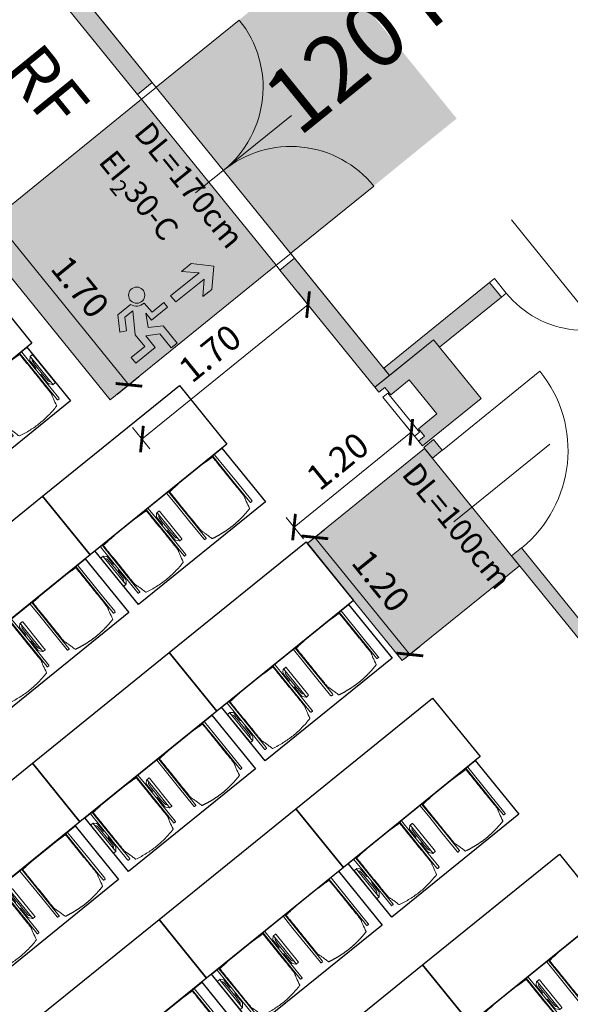
# Model space of a CAD drawing. Extents: x 6167 to 6639, y 343481 to 344008.
# Drawn here: x 6192 to 6196, y 343985 to 343993 of the extents above; entities that cross this region are included whole.
import ezdxf

# ---------------------------------------------------------------- set-up
doc = ezdxf.new("R2010")
doc.units = 0
doc.header["$LTSCALE"] = 4
doc.header["$PDMODE"] = 35
doc.header["$PDSIZE"] = 0.3
doc.linetypes.add('AUSGEZOGEN', pattern=[0])
doc.layers.get('0').update_dxf_attribs({"linetype": 'CONTINUOUS', "lineweight": 30})
doc.layers.get('Defpoints').update_dxf_attribs({"linetype": 'CONTINUOUS'})
for name, color, linetype, lineweight in [('A_00_Block', 214, 'CONTINUOUS', 0), ('A_01_Bebauung_Bestand', 7, 'CONTINUOUS', 20), ('A_03_FETÜ_Achse', 131, 'CONTINUOUS', 5), ('A_03_FETÜ_SN', 131, 'CONTINUOUS', 13), ('A_04_Möblierung_Lose', 7, 'CONTINUOUS', 5), ('A_06_DIM_Kotenschnur', 7, 'CONTINUOUS', 5), ('A_06_Rauminfo_Allgemein', 7, 'CONTINUOUS', 0), ('B_04_Symbol_Fluchtwegsmännchen', 7, 'CONTINUOUS', 13)]:
    doc.layers.add(name, color=color, linetype=linetype, lineweight=lineweight)
doc.layers.add('A_00_Hilfskonstruktion', color=30, linetype='CONTINUOUS', lineweight=0, plot=False)
doc.layers.add('A_06_Solid_Bestand', color=7, linetype='CONTINUOUS', lineweight=0, true_color=0x595959)
doc.layers.add('B_S+V_Anzahl Rollstuhlfahrer', color=184, linetype='CONTINUOUS')
doc.layers.add('B_S+V_Fluchtweg_Anzahl zugewiesener Personen', color=6, linetype='CONTINUOUS')
doc.layers.add('B_S+V_Schraff_SV', color=7, linetype='CONTINUOUS', lineweight=13, true_color=0xa5e59f, transparency=0.4)
doc.styles.add('Arial bold', font='arialbd.ttf')
doc.styles.add('G0', font='simplex.shx')
doc.styles.get("Standard").update_dxf_attribs({"font": 'simplex.shx'})
doc.dimstyles.get("Standard").update_dxf_attribs({"dimtxt": 0.2, "dimasz": 0.15, "dimexe": 0.1, "dimexo": 0.0225, "dimgap": 0.09, "dimtad": 1, "dimzin": 0, "dimdsep": 46, "dimtxsty": 'Standard', "dimblk": 'ARCHTICK', "dimcen": 0.09, "dimclrd": 256, "dimclre": 256, "dimadec": 0, "dimazin": 0, "dimtfac": 1, "dimtofl": 0, "dimtmove": 0, "dimatfit": 3, "dimldrblk": 'ARCHTICK', "dimfxl": 0.12, "dimfxlon": 1, "dimtolj": 1, "dimtzin": 0, "dimlwd": 5, "dimlwe": 5, "dimarcsym": 0})

# ---------------------------------------------------------------- blocks, each defined once
blk = doc.blocks.new('O1-S3')
at = {"layer": 'A_06_Solid_Bestand', "ltscale": 10}
blk.add_hatch(color=256, dxfattribs=at).paths.add_polyline_path([(-30, -30), (-25, -30), (-25, -24), (-17.5, -24), (-17.5, -5), (17.5, -5), (17.5, -24), (25, -24), (25, -30), (30, -30), (30, 30), (-30, 30)])
at = {"layer": 'A_01_Bebauung_Bestand'}
for p, q in [((-20, -25), (20, -25)), ((-20, -25), (-20, -30)), ((-20, -30), (20, -30)), ((20, -30), (20, -25))]:
    blk.add_line(p, q, dxfattribs=at)
at = {"layer": 'A_01_Bebauung_Bestand', "ltscale": 10}
blk.add_lwpolyline([(-30, -30), (-25, -30), (-25, -24), (-17.5, -24), (-17.5, -5), (17.5, -5), (17.5, -24), (25, -24), (25, -30), (30, -30), (30, 30), (-30, 30)], close=True, dxfattribs=at)
blk = doc.blocks.new('_ArchTick')
at = {"color": 0, "linetype": 'ByBlock', "const_width": 0.15}
blk.add_lwpolyline([(-0.5, -0.5), (0.5, 0.5)], dxfattribs=at)
blk = doc.blocks.new('*D250')
at = {"layer": 'A_06_DIM_Kotenschnur', "linetype": 'AUSGEZOGEN', "lineweight": 5, "transparency": 16777216}
for p, q in [((-2.0822, 21.9344), (-2.2728, 22.0444)), ((-3.0362, 20.5218), (-2.1862, 21.9944)), ((-2.9323, 20.4618), (-3.1228, 20.5718))]:
    blk.add_line(p, q, dxfattribs=at)
at = {"layer": 'Defpoints', "color": 0, "linetype": 'AUSGEZOGEN', "transparency": 16777216}
for p in [(-2.1862, 21.9944), (-2.0205, 21.8988), (-2.8706, 20.4262)]:
    blk.add_point(p, dxfattribs=at)
at = {"layer": 'A_06_DIM_Kotenschnur', "linetype": 'AUSGEZOGEN', "lineweight": 5, "transparency": 16777216, "xscale": 0.15, "yscale": 0.15, "zscale": 0.15}
for p, rotation in [((-2.1862, 21.9944), 60.00477287509769), ((-3.0362, 20.5218), 240.0047728750977)]:
    blk.add_blockref('_ArchTick', p, dxfattribs=dict(at, rotation=rotation))
at = {"layer": 'A_06_DIM_Kotenschnur', "color": 0, "linetype": 'AUSGEZOGEN', "transparency": 16777216, "insert": (-2.7757, 21.3531), "char_height": 0.2, "attachment_point": 5, "rotation": 60.00477}
blk.add_mtext('\\A1;1.70', dxfattribs=at)
blk = doc.blocks.new('*D251')
at = {"layer": 'A_06_DIM_Kotenschnur', "linetype": 'AUSGEZOGEN', "lineweight": 5, "transparency": 16777216}
for p, q in [((-1.5829, 23.81), (-0.983, 24.8493)), ((-0.935, 24.8216), (-1.0696, 24.8992)), ((-1.5349, 23.7823), (-1.6695, 23.86))]:
    blk.add_line(p, q, dxfattribs=at)
at = {"layer": 'Defpoints', "color": 0, "linetype": 'AUSGEZOGEN', "transparency": 16777216}
for p in [(-0.983, 24.8493), (-0.9155, 24.8103), (-1.5154, 23.771)]:
    blk.add_point(p, dxfattribs=at)
at = {"layer": 'A_06_DIM_Kotenschnur', "linetype": 'AUSGEZOGEN', "lineweight": 5, "transparency": 16777216, "xscale": 0.15, "yscale": 0.15, "zscale": 0.15}
for p, rotation in [((-0.983, 24.8493), 60.00526166883218), ((-1.5829, 23.81), 240.0052616688322)]:
    blk.add_blockref('_ArchTick', p, dxfattribs=dict(at, rotation=rotation))
at = {"layer": 'A_06_DIM_Kotenschnur', "color": 0, "linetype": 'AUSGEZOGEN', "transparency": 16777216, "insert": (-1.4475, 24.4246), "char_height": 0.2, "attachment_point": 5, "rotation": 60.00526}
blk.add_mtext('\\A1;1.20', dxfattribs=at)
blk = doc.blocks.new('*D252')
at = {"layer": 'A_06_DIM_Kotenschnur', "linetype": 'AUSGEZOGEN', "lineweight": 5, "transparency": 16777216}
for p, q in [((-3.3526, 22.9915), (-3.2426, 23.182)), ((-1.8204, 22.2452), (-3.2926, 23.0954)), ((-1.8804, 22.1413), (-1.7704, 22.3318))]:
    blk.add_line(p, q, dxfattribs=at)
at = {"layer": 'Defpoints', "color": 0, "linetype": 'AUSGEZOGEN', "transparency": 16777216}
for p in [(-3.2926, 23.0954), (-3.57, 22.615), (-2.0977, 21.7651)]:
    blk.add_point(p, dxfattribs=at)
at = {"layer": 'A_06_DIM_Kotenschnur', "linetype": 'AUSGEZOGEN', "lineweight": 5, "transparency": 16777216, "xscale": 0.15, "yscale": 0.15, "zscale": 0.15}
for p, rotation in [((-3.2926, 23.0954), 149.9947383576842), ((-1.8204, 22.2452), 329.9947383576842)]:
    blk.add_blockref('_ArchTick', p, dxfattribs=dict(at, rotation=rotation))
at = {"layer": 'A_06_DIM_Kotenschnur', "color": 0, "linetype": 'AUSGEZOGEN', "transparency": 16777216, "insert": (-2.6515, 22.5058), "char_height": 0.2, "attachment_point": 5, "rotation": 149.99474}
blk.add_mtext('\\A1;1.70', dxfattribs=at)
blk = doc.blocks.new('*D255')
at = {"layer": 'A_06_DIM_Kotenschnur', "linetype": 'AUSGEZOGEN', "lineweight": 5, "transparency": 16777216}
for p, q in [((-2.5784, 24.3296), (-2.6884, 24.1391)), ((-1.5994, 23.6257), (-2.6384, 24.2257)), ((-1.5394, 23.7296), (-1.6494, 23.5391))]:
    blk.add_line(p, q, dxfattribs=at)
at = {"layer": 'Defpoints', "color": 0, "linetype": 'AUSGEZOGEN', "transparency": 16777216}
for p in [(-2.5546, 24.3709), (-2.6384, 24.2257), (-1.5154, 23.771)]:
    blk.add_point(p, dxfattribs=at)
at = {"layer": 'A_06_DIM_Kotenschnur', "linetype": 'AUSGEZOGEN', "lineweight": 5, "transparency": 16777216, "xscale": 0.15, "yscale": 0.15, "zscale": 0.15}
for p, rotation in [((-2.6384, 24.2257), 149.9947383576842), ((-1.5994, 23.6257), 329.9947383576842)]:
    blk.add_blockref('_ArchTick', p, dxfattribs=dict(at, rotation=rotation))
at = {"layer": 'A_06_DIM_Kotenschnur', "color": 0, "linetype": 'AUSGEZOGEN', "transparency": 16777216, "insert": (-2.2139, 23.7611), "char_height": 0.2, "attachment_point": 5, "rotation": 149.99474}
blk.add_mtext('\\A1;1.20', dxfattribs=at)
blk = doc.blocks.new('B_04_Symbol_Fluchtwegsmännchen1')
at = {"layer": 'B_04_Symbol_Fluchtwegsmännchen', "lineweight": 0, "ltscale": 10, "true_color": 0xff0000}
h = blk.add_hatch(color=1, dxfattribs=at)
h.dxf.hatch_style = 1
h.paths.add_polyline_path([(0.141, 0.026), (0.141, -0.113), (0.461, -0.113), (0.461, -0.024), (0.225, -0.024), (0.217, 0.161, -0.333927), (0.042, 0.278), (-0.213, 0.278), (-0.354, 0.048), (-0.264, 0.001), (-0.15, 0.179), (0.007, 0.179), (-0.196, -0.133), (-0.196, -0.365), (-0.466, -0.365), (-0.466, -0.479), (-0.079, -0.479), (-0.079, -0.25), (0.108, -0.362), (0.108, -0.637), (0.227, -0.637), (0.227, -0.296), (0.029, -0.168)])
h.paths.add_polyline_path([(0.08, 0.329, 1), (0.329, 0.329, 1)])
h.paths.add_polyline_path([(1.414, -0.069), (1.164, 0.183), (0.973, 0.183), (1.17, -0.006), (0.602, -0.006), (0.608, -0.13), (1.171, -0.13), (0.986, -0.328), (1.163, -0.328)])
at = {"layer": 'B_04_Symbol_Fluchtwegsmännchen', "lineweight": 0, "ltscale": 10}
for p, q in [((-0.354, 0.048), (-0.213, 0.278)), ((-0.15, 0.179), (-0.264, 0.001)), ((-0.213, 0.278), (0.042, 0.278)), ((-0.196, -0.133), (0.007, 0.179)), ((0.007, 0.179), (-0.15, 0.179)), ((0.225, -0.024), (0.217, 0.161)), ((-0.264, 0.001), (-0.354, 0.048)), ((0.029, -0.168), (0.141, 0.026)), ((0.141, 0.026), (0.141, -0.113)), ((-0.196, -0.365), (-0.196, -0.133)), ((0.141, -0.113), (0.461, -0.113)), ((0.461, -0.024), (0.225, -0.024)), ((0.461, -0.113), (0.461, -0.024)), ((-0.079, -0.479), (-0.079, -0.25)), ((-0.079, -0.25), (0.108, -0.362)), ((0.227, -0.296), (0.029, -0.168)), ((0.227, -0.637), (0.227, -0.296)), ((-0.466, -0.365), (-0.466, -0.479)), ((-0.466, -0.365), (-0.196, -0.365)), ((0.108, -0.362), (0.108, -0.637)), ((-0.466, -0.479), (-0.079, -0.479)), ((0.108, -0.637), (0.227, -0.637))]:
    blk.add_line(p, q, dxfattribs=at)
blk.add_lwpolyline([(0.602, -0.006), (0.608, -0.13), (1.171, -0.13), (0.986, -0.328), (1.163, -0.328), (1.414, -0.069), (1.164, 0.183), (0.973, 0.183), (1.17, -0.006), (0.602, -0.006)], dxfattribs=at)
blk.add_circle((0.205, 0.329), 0.125, dxfattribs=at)
blk.add_arc((0.207, 0.336), 0.175, 199.2206, 273.0829, dxfattribs=at)
blk = doc.blocks.new('Stuhl (mL) GR')
at = {"layer": 'A_04_Möblierung_Lose', "linetype": 'Continuous'}
for p, q in [((-24.4, 27.96), (-24.4, 47.35)), ((-24.36, 47.78), (-24.39, 47.39)), ((-22.84, 47.98), (-24.16, 47.98)), ((-24.16, 47.98), (-24.16, 47.97)), ((-22.84, 47.98), (-22.84, 47.97)), ((-22.61, 47.39), (-22.64, 47.78)), ((-22.6, 47.35), (-22.6, 27.96)), ((22.6, 0.44), (22.6, 47.35)), ((22.64, 47.78), (22.61, 47.39)), ((24.16, 47.98), (22.84, 47.98)), ((22.84, 47.98), (22.84, 47.97)), ((24.16, 47.98), (24.16, 47.97)), ((24.39, 47.39), (24.36, 47.78)), ((24.4, 47.35), (24.4, 27.96)), ((-22, 40.62), (-22, 39.8)), ((22, 40.71), (22, 39.9)), ((-29.9, 34.68), (-29.9, 36.09)), ((-29.9, 9.47), (-29.9, 34.68)), ((-27.55, 36.26), (-29.77, 36.26)), ((-27.6, 34.68), (-27.6, 36.2)), ((-27.6, 9.47), (-27.6, 34.68)), ((-27.34, 33.18), (-27.6, 33.44)), ((-27.24, 36.04), (-25.56, 33.97)), ((-26.2, 26.52), (-26.45, 31.41)), ((-25.1, 32.79), (-25.1, 24.2)), ((25.1, 32.79), (25.1, 31.93)), ((25.1, 31.93), (25.1, 24.2)), ((27.24, 36.04), (25.56, 33.97)), ((26.2, 26.52), (26.45, 31.41)), ((27.34, 33.18), (27.6, 33.44)), ((29.77, 36.26), (27.55, 36.26)), ((27.6, 34.68), (27.6, 36.2)), ((27.6, 9.47), (27.6, 34.68)), ((29.9, 34.68), (29.9, 36.09)), ((29.9, 9.47), (29.9, 34.68)), ((-26.2, 24.2), (-26.2, 26.52)), ((-26.2, 15.3), (-26.2, 24.2)), ((-25.1, 24.2), (-25.1, 24)), ((-25.1, 24), (-25.1, 23.93)), ((-24.8, 23.63), (-24.4, 23.63)), ((-24.4, 25.51), (-24.4, 27.96)), ((-24.4, 15.98), (-24.4, 25.51)), ((-22.6, 27.96), (-22.6, 0.44)), ((24.4, 27.96), (24.4, 25.51)), ((24.4, 25.51), (24.4, 15.98)), ((24.8, 23.63), (24.4, 23.63)), ((25.1, 24.2), (25.1, 24)), ((25.1, 24), (25.1, 23.93)), ((26.2, 24.2), (26.2, 26.52)), ((26.2, 24), (26.2, 24.2)), ((26.2, 15.3), (26.2, 24)), ((-25.1, 17.38), (-25.1, 17.33)), ((-25.1, 17.33), (-25.1, 17.17)), ((-25.1, 17.17), (-25.1, 10.99)), ((-24.8, 17.68), (-24.4, 17.68)), ((-24.4, 12.57), (-24.4, 15.98)), ((24.8, 17.68), (24.4, 17.68)), ((24.4, 15.98), (24.4, 12.57)), ((25.1, 17.38), (25.1, 17.17)), ((25.1, 17.17), (25.1, 10.99)), ((-29.9, 7.85), (-29.9, 9.47)), ((-27.6, 9.79), (-27.34, 9.99)), ((-27.6, 7.67), (-27.6, 9.47)), ((-25.56, 9.14), (-27.16, 7.57)), ((-26.45, 11.41), (-26.2, 15.3)), ((-25.1, 10.99), (-25.1, 10.09)), ((-24.4, 0.44), (-24.4, 12.57)), ((24.4, 12.57), (24.4, 0.44)), ((25.1, 10.99), (25.1, 10.09)), ((25.56, 9.14), (27.16, 7.57)), ((26.45, 11.41), (26.2, 15.3)), ((27.6, 9.79), (27.34, 9.99)), ((27.6, 7.67), (27.6, 9.47)), ((29.9, 7.85), (29.9, 9.47)), ((-29.58, 7.45), (-27.42, 7.45)), ((-24.39, 0.38), (-24.37, 0.24)), ((-24.17, 0.06), (-24.17, 0.07)), ((-24.17, 0.06), (-22.83, 0.06)), ((-22.83, 0.06), (-22.83, 0.07)), ((-22.63, 0.24), (-22.61, 0.38)), ((22.61, 0.38), (22.63, 0.24)), ((22.83, 0.06), (22.83, 0.07)), ((22.83, 0.06), (24.17, 0.06)), ((24.17, 0.06), (24.17, 0.07)), ((24.37, 0.24), (24.39, 0.38)), ((27.42, 7.45), (29.58, 7.45))]:
    blk.add_line(p, q, dxfattribs=at)
at = {"layer": 'A_04_Möblierung_Lose'}
for points in [[(-24.39, 47.39), (-24.4, 47.35)], [(-22.61, 47.39), (-22.6, 47.35)], [(22.61, 47.39), (22.6, 47.35)], [(24.4, 47.35), (24.39, 47.39)], [(-24.39, 0.38), (-24.4, 0.44)], [(-22.61, 0.38), (-22.6, 0.44)], [(22.6, 0.44), (22.61, 0.38)], [(24.39, 0.38), (24.4, 0.44)]]:
    blk.add_lwpolyline(points, dxfattribs=at)
at = {"layer": 'A_04_Möblierung_Lose', "linetype": 'Continuous'}
for centre, major_axis, ratio, start_param, end_param in [((-27.52, 34.46), (0.11, -1.8), 0.412192, 2.618158, 2.867609), ((-34.45, 31.3), (8, 0), 0.513216, 0.026437, 0.475695), ((-31.1, 32.79), (6, 0), 0.513216, 0, 0.394791), ((31.1, 32.79), (6, 0), 0.513216, 2.746802, 3.141593), ((34.45, 31.3), (8, 0), 0.513216, 2.665897, 3.115155), ((27.52, 34.46), (0.11, 1.8), 0.412192, 0.273984, 0.523435), ((-24.8, 23.93), (0.3, 0), 0.992397, 3.141593, 4.712389), ((24.8, 23.93), (-0.3, 0), 0.992397, 1.570796, 3.141593), ((-24.8, 17.38), (-0.3, 0), 0.992397, 4.712389, 6.283185), ((24.8, 17.38), (0.3, 0), 0.992397, 0, 1.570796), ((-34.45, 11.49), (8, 0), 0.409378, 5.80749, 6.256748), ((-31.1, 10.09), (6, 0), 0.409378, 5.888394, 6.283185), ((31.1, 10.09), (6, 0), 0.409378, 3.141593, 3.536384), ((34.45, 11.49), (8, 0), 0.409378, 3.16803, 3.617288), ((-29.69, 9.25), (0.15, -1.8), 0.508472, 6.169443, 6.239649), ((-27.52, 9.25), (0.11, -1.8), 0.412192, 6.259426, 6.626764), ((27.52, 9.25), (0.11, 1.8), 0.412192, 2.798014, 3.165352), ((29.69, 9.25), (0.15, 1.8), 0.508472, 3.185129, 3.255335)]:
    blk.add_ellipse(centre, major_axis=major_axis, ratio=ratio, start_param=start_param, end_param=end_param, dxfattribs=at)
for points in [[(-24.16, 47.97), (-24.17, 47.97), (-24.19, 47.97), (-24.21, 47.96), (-24.24, 47.95), (-24.27, 47.94), (-24.29, 47.92), (-24.31, 47.9), (-24.33, 47.88), (-24.34, 47.85), (-24.35, 47.83), (-24.36, 47.8), (-24.36, 47.78), (-24.36, 47.77)], [(-22.64, 47.77), (-22.64, 47.78), (-22.64, 47.8), (-22.65, 47.83), (-22.66, 47.85), (-22.67, 47.88), (-22.69, 47.9), (-22.71, 47.92), (-22.73, 47.94), (-22.76, 47.95), (-22.79, 47.96), (-22.81, 47.97), (-22.83, 47.97), (-22.84, 47.97)], [(22.84, 47.97), (22.83, 47.97), (22.81, 47.97), (22.79, 47.96), (22.76, 47.95), (22.73, 47.94), (22.71, 47.92), (22.69, 47.9), (22.67, 47.88), (22.66, 47.85), (22.65, 47.83), (22.64, 47.8), (22.64, 47.78), (22.64, 47.77)], [(24.36, 47.77), (24.36, 47.78), (24.36, 47.8), (24.35, 47.83), (24.34, 47.85), (24.33, 47.88), (24.31, 47.9), (24.29, 47.92), (24.27, 47.94), (24.24, 47.95), (24.21, 47.96), (24.19, 47.97), (24.17, 47.97), (24.16, 47.97)], [(-27.6, 36.2), (-27.6, 36.28), (-27.54, 36.28), (-27.42, 36.2)], [(27.6, 36.2), (27.6, 36.28), (27.54, 36.28), (27.42, 36.2)], [(-27.42, 7.45), (-27.54, 7.45), (-27.6, 7.52), (-27.6, 7.67)], [(-24.37, 0.27), (-24.37, 0.26), (-24.37, 0.24), (-24.36, 0.21), (-24.35, 0.18), (-24.34, 0.16), (-24.32, 0.13), (-24.3, 0.11), (-24.28, 0.1), (-24.25, 0.08), (-24.22, 0.07), (-24.2, 0.07), (-24.18, 0.07), (-24.17, 0.07)], [(-22.83, 0.07), (-22.82, 0.07), (-22.8, 0.07), (-22.77, 0.07), (-22.75, 0.08), (-22.72, 0.1), (-22.7, 0.11), (-22.68, 0.13), (-22.66, 0.16), (-22.65, 0.18), (-22.64, 0.21), (-22.63, 0.24), (-22.63, 0.26), (-22.63, 0.27)], [(22.63, 0.27), (22.63, 0.26), (22.63, 0.24), (22.64, 0.21), (22.65, 0.18), (22.66, 0.16), (22.68, 0.13), (22.7, 0.11), (22.72, 0.1), (22.75, 0.08), (22.78, 0.07), (22.8, 0.07), (22.82, 0.07), (22.83, 0.07)], [(24.17, 0.07), (24.18, 0.07), (24.2, 0.07), (24.23, 0.07), (24.25, 0.08), (24.28, 0.1), (24.3, 0.11), (24.32, 0.13), (24.34, 0.16), (24.35, 0.18), (24.36, 0.21), (24.37, 0.24), (24.37, 0.26), (24.37, 0.27)], [(27.42, 7.45), (27.54, 7.45), (27.6, 7.52), (27.6, 7.67)]]:
    blk.add_open_spline(points, degree=3, dxfattribs=at)
for points, knots in [([(-19.18, 50.99), (-19.42, 49.97), (-19.66, 48.92), (-20.14, 46.93), (-20.38, 45.97), (-20.85, 44.26), (-21.08, 43.5), (-21.37, 42.63), (-21.42, 42.47), (-21.51, 42.23), (-21.54, 42.16), (-21.59, 42.02), (-21.62, 41.96), (-21.68, 41.83), (-21.7, 41.76), (-21.76, 41.57), (-21.79, 41.45), (-21.88, 41.09), (-21.94, 40.92), (-22, 40.62)], [0, 0, 0, 0, 0.25, 0.25, 0.5, 0.5, 0.75, 0.75, 0.8125, 0.8125, 0.84375, 0.84375, 0.875, 0.875, 0.90625, 0.90625, 0.9375, 0.9375, 1, 1, 1, 1]), ([(-19.18, 50.99), (-19.18, 51), (-19.17, 51.01), (-19.14, 51.04), (-19.13, 51.05), (-19.08, 51.07), (-19.06, 51.08), (-19, 51.11), (-18.97, 51.12), (-18.92, 51.13), (-18.91, 51.13), (-18.9, 51.14)], [0, 0, 0, 0, 0.224004, 0.224004, 0.447802, 0.447802, 0.675436, 0.675436, 0.911307, 0.911307, 1, 1, 1, 1]), ([(18.89, 51.27), (17.34, 51.65), (15.79, 51.96), (12.65, 52.5), (11.08, 52.72), (7.92, 53.08), (6.34, 53.22), (3.16, 53.43), (1.57, 53.5), (-1.6, 53.48), (-3.19, 53.4), (-6.36, 53.17), (-7.95, 53.02), (-11.1, 52.64), (-12.67, 52.41), (-15.8, 51.85), (-17.35, 51.53), (-18.9, 51.14)], [0, 0, 0, 0, 0.125, 0.125, 0.25, 0.25, 0.375, 0.375, 0.5, 0.5, 0.625, 0.625, 0.75, 0.75, 0.875, 0.875, 1, 1, 1, 1]), ([(18.89, 51.27), (18.92, 51.26), (18.95, 51.26), (19, 51.24), (19.03, 51.23), (19.09, 51.2), (19.11, 51.19), (19.15, 51.17), (19.16, 51.16), (19.17, 51.14), (19.17, 51.14), (19.17, 51.13)], [0, 0, 0, 0, 0.185773, 0.185773, 0.427403, 0.427403, 0.668474, 0.668474, 0.90083, 0.90083, 1, 1, 1, 1]), ([(22, 40.71), (21.94, 41.04), (21.88, 41.23), (21.79, 41.58), (21.76, 41.7), (21.7, 41.89), (21.67, 41.96), (21.62, 42.08), (21.59, 42.13), (21.54, 42.27), (21.51, 42.34), (21.42, 42.58), (21.37, 42.75), (21.08, 43.63), (20.85, 44.38), (20.14, 46.95), (19.66, 49.11), (19.17, 51.13)], [0, 0, 0, 0, 0.0625, 0.0625, 0.09375, 0.09375, 0.125, 0.125, 0.15625, 0.15625, 0.1875, 0.1875, 0.25, 0.25, 0.5, 0.5, 1, 1, 1, 1]), ([(-22, 39.8), (-22, 39.68), (-22, 39.54), (-22, 39.17), (-22, 38.94), (-22, 38.38), (-22, 38.04), (-22, 37.31), (-22, 36.89), (-22, 36.04), (-22, 35.61), (-22, 34.76), (-22, 34.33), (-22, 33.05), (-22, 32.2), (-22, 27.95), (-22, 24.55), (-22, 19.45), (-22, 17.76), (-22, 14.36), (-22, 12.67), (-22, 10.12), (-22, 9.27), (-22, 7.57), (-22, 6.72), (-22, 5.45), (-22, 5.02), (-22, 4.16), (-22, 3.73), (-22, 3.12), (-22, 2.92), (-22, 2.53), (-22, 2.33), (-22, 1.77), (-22, 1.43), (-22, 1.12)], [0, 0, 0, 0, 0.03125, 0.03125, 0.0625, 0.0625, 0.09375, 0.09375, 0.125, 0.125, 0.15625, 0.15625, 0.1875, 0.1875, 0.25, 0.25, 0.5, 0.5, 0.625, 0.625, 0.75, 0.75, 0.8125, 0.8125, 0.875, 0.875, 0.90625, 0.90625, 0.9375, 0.9375, 0.953125, 0.953125, 0.96875, 0.96875, 1, 1, 1, 1]), ([(22, 1.12), (22, 1.43), (22, 1.77), (22, 2.33), (22, 2.52), (22, 2.92), (22, 3.12), (22, 3.73), (22, 4.16), (22, 5.02), (22, 5.44), (22, 7.57), (22, 9.27), (22, 12.66), (22, 14.35), (22, 17.74), (22, 19.44), (22, 22.83), (22, 24.53), (22, 27.07), (22, 27.92), (22, 29.61), (22, 30.46), (22, 32.16), (22, 33.01), (22, 34.28), (22, 34.71), (22, 35.56), (22, 35.99), (22, 36.83), (22, 37.25), (22, 38.01), (22, 38.35), (22, 38.95), (22, 39.2), (22, 39.61), (22, 39.77), (22, 39.9)], [0, 0, 0, 0, 0.03125, 0.03125, 0.046875, 0.046875, 0.0625, 0.0625, 0.09375, 0.09375, 0.125, 0.125, 0.25, 0.25, 0.375, 0.375, 0.5, 0.5, 0.625, 0.625, 0.6875, 0.6875, 0.75, 0.75, 0.8125, 0.8125, 0.84375, 0.84375, 0.875, 0.875, 0.90625, 0.90625, 0.9375, 0.9375, 0.96875, 0.96875, 1, 1, 1, 1]), ([(-29.78, 36.26), (-29.8, 36.26), (-29.82, 36.26), (-29.88, 36.22), (-29.9, 36.17), (-29.9, 36.09)], [0, 0, 0, 0, 0.288851, 0.288851, 1, 1, 1, 1]), ([(29.78, 36.26), (29.8, 36.26), (29.82, 36.26), (29.88, 36.22), (29.9, 36.17), (29.9, 36.09)], [0, 0, 0, 0, 0.288851, 0.288851, 1, 1, 1, 1]), ([(-29.9, 7.85), (-29.9, 7.73), (-29.88, 7.64), (-29.8, 7.5), (-29.73, 7.46), (-29.64, 7.45)], [0, 0, 0, 0, 0.5, 0.5, 1, 1, 1, 1]), ([(29.9, 7.85), (29.9, 7.73), (29.88, 7.64), (29.8, 7.5), (29.73, 7.46), (29.64, 7.45)], [0, 0, 0, 0, 0.5, 0.5, 1, 1, 1, 1]), ([(-22, 1.12), (-22, 1.1), (-21.99, 1.08), (-21.97, 1.03), (-21.96, 1.01), (-21.91, 0.97), (-21.89, 0.96), (-21.83, 0.93), (-21.8, 0.92), (-21.76, 0.92), (-21.75, 0.91), (-21.74, 0.91)], [0, 0, 0, 0, 0.234724, 0.234724, 0.469461, 0.469461, 0.704013, 0.704013, 0.938475, 0.938475, 1, 1, 1, 1]), ([(-21.74, 0.91), (-19.94, 0.74), (-18.13, 0.63), (-14.51, 0.41), (-12.7, 0.33), (-9.08, 0.17), (-7.27, 0.09), (-3.63, 0), (-1.82, 0), (1.82, 0), (3.64, 0), (7.27, 0.09), (9.08, 0.17), (12.71, 0.33), (14.52, 0.42), (17.23, 0.58), (18.13, 0.64), (19.94, 0.76), (20.84, 0.83), (21.74, 0.91)], [0, 0, 0, 0, 0.125, 0.125, 0.25, 0.25, 0.375, 0.375, 0.5, 0.5, 0.625, 0.625, 0.75, 0.75, 0.875, 0.875, 0.9375, 0.9375, 1, 1, 1, 1]), ([(21.74, 0.91), (21.77, 0.92), (21.81, 0.92), (21.87, 0.94), (21.89, 0.96), (21.94, 0.99), (21.96, 1.01), (21.99, 1.06), (22, 1.08), (22, 1.11), (22, 1.12), (22, 1.12)], [0, 0, 0, 0, 0.234448, 0.234448, 0.468896, 0.468896, 0.703347, 0.703347, 0.937838, 0.937838, 1, 1, 1, 1])]:
    blk.add_open_spline(points, degree=3, knots=knots, dxfattribs=at)
blk = doc.blocks.new('*U96')
at = {"layer": 'A_04_Möblierung_Lose', "color": 30, "lineweight": -3, "true_color": 0xff8c1a}
for points in [[(5, 60), (65, 60), (65, 115), (5, 115)], [(0, 0), (70, 0), (70, 60), (0, 60)]]:
    blk.add_lwpolyline(points, close=True, dxfattribs=at)
at = {"layer": 'A_04_Möblierung_Lose'}
blk.add_blockref('Stuhl (mL) GR', (34.9, 59.94), dxfattribs=at)
blk = doc.blocks.new('Stuhl (oL) GR')
at = {"linetype": 'Continuous'}
for p, q in [((-24.4, 27.96), (-24.4, 47.35)), ((-24.36, 47.79), (-24.39, 47.39)), ((-22.84, 47.98), (-24.16, 47.98)), ((-24.16, 47.98), (-24.16, 47.98)), ((-22.84, 47.98), (-22.84, 47.98)), ((22.6, 27.96), (22.6, 47.35)), ((22.64, 47.79), (22.61, 47.39)), ((24.16, 47.98), (22.84, 47.98)), ((22.84, 47.98), (22.84, 47.98)), ((24.16, 47.98), (24.16, 47.98)), ((24.39, 47.39), (24.36, 47.79)), ((-22, 40.62), (-22, 39.8)), ((22, 40.71), (22, 39.9)), ((-24.4, 12.58), (-24.4, 27.96)), ((22.6, 0.44), (22.6, 27.96)), ((24.4, 27.96), (24.4, 0.44)), ((-24.4, 0.44), (-24.4, 12.58)), ((-24.39, 0.39), (-24.37, 0.25)), ((-24.17, 0.07), (-22.83, 0.07)), ((-24.17, 0.07), (-24.17, 0.07)), ((-22.83, 0.07), (-22.83, 0.07)), ((22.61, 0.39), (22.63, 0.25)), ((22.83, 0.07), (24.17, 0.07)), ((22.83, 0.07), (22.83, 0.07)), ((24.17, 0.07), (24.17, 0.07)), ((24.37, 0.25), (24.39, 0.39))]:
    blk.add_line(p, q, dxfattribs=at)
blk.add_lwpolyline([(-24.39, 47.39), (-24.4, 47.35)])
for points in [[(-22.64, 47.79), (-22.61, 47.39), (-22.6, 47.35), (-22.6, 27.96), (-22.6, 0.44), (-22.61, 0.39), (-22.63, 0.25)], [(18.89, 51.27), (18.6, 51.34), (18.31, 51.41), (18.02, 51.48), (17.73, 51.54), (17.44, 51.61), (17.15, 51.67), (16.86, 51.73), (16.56, 51.79), (16.27, 51.85), (15.98, 51.91), (15.69, 51.96), (15.39, 52.02), (15.1, 52.07), (14.81, 52.12), (14.51, 52.18), (14.22, 52.23), (13.93, 52.28), (13.63, 52.33), (13.34, 52.37), (13.04, 52.42), (12.75, 52.47), (12.46, 52.51), (12.16, 52.56), (11.87, 52.6), (11.57, 52.64), (11.28, 52.68), (10.98, 52.72), (10.69, 52.76), (10.39, 52.79), (10.09, 52.83), (9.8, 52.87), (9.5, 52.9), (9.21, 52.93), (8.91, 52.97), (8.61, 53), (8.32, 53.03), (8.02, 53.06), (7.72, 53.09), (7.43, 53.11), (7.13, 53.14), (6.83, 53.17), (6.53, 53.19), (6.24, 53.22), (5.94, 53.24), (5.64, 53.26), (5.34, 53.28), (5.05, 53.31), (4.75, 53.33), (4.45, 53.35), (4.15, 53.36), (3.85, 53.38), (3.56, 53.4), (3.26, 53.41), (2.96, 53.43), (2.66, 53.44), (2.37, 53.45), (2.07, 53.46), (1.77, 53.47), (1.47, 53.48), (1.18, 53.48), (0.88, 53.49), (0.58, 53.49), (0.28, 53.49), (-0.01, 53.49), (-0.31, 53.49), (-0.61, 53.48), (-0.91, 53.48), (-1.2, 53.47), (-1.5, 53.46), (-1.8, 53.45), (-2.1, 53.44), (-2.39, 53.43), (-2.69, 53.41), (-2.99, 53.4), (-3.29, 53.38), (-3.58, 53.36), (-3.88, 53.35), (-4.18, 53.33), (-4.48, 53.31), (-4.77, 53.29), (-5.07, 53.26), (-5.37, 53.24), (-5.67, 53.22), (-5.96, 53.19), (-6.26, 53.17), (-6.56, 53.14), (-6.86, 53.12), (-7.15, 53.09), (-7.45, 53.06), (-7.75, 53.03), (-8.04, 53), (-8.34, 52.97), (-8.64, 52.94), (-8.93, 52.9), (-9.23, 52.87), (-9.52, 52.83), (-9.82, 52.8), (-10.12, 52.76), (-10.41, 52.72), (-10.71, 52.68), (-11, 52.64), (-11.3, 52.6), (-11.59, 52.56), (-11.89, 52.52), (-12.18, 52.47), (-12.47, 52.43), (-12.77, 52.38), (-13.06, 52.33), (-13.36, 52.28), (-13.65, 52.23), (-13.94, 52.18), (-14.24, 52.13), (-14.53, 52.08), (-14.82, 52.02), (-15.11, 51.97), (-15.41, 51.91), (-15.7, 51.86), (-15.99, 51.8), (-16.28, 51.74), (-16.57, 51.68), (-16.86, 51.61), (-17.16, 51.55), (-17.45, 51.48), (-17.74, 51.42), (-18.03, 51.35), (-18.32, 51.28), (-18.61, 51.21), (-18.9, 51.14)], [(22.61, 47.39), (22.6, 47.35)], [(24.39, 47.39), (24.4, 47.35)], [(24.4, 47.35), (24.4, 27.96)], [(-24.39, 0.39), (-24.4, 0.44)], [(22.61, 0.39), (22.6, 0.44)], [(24.39, 0.39), (24.4, 0.44)]]:
    blk.add_lwpolyline(points, dxfattribs=at)
for points in [[(-24.16, 47.98), (-24.17, 47.98), (-24.19, 47.97), (-24.21, 47.97), (-24.24, 47.96), (-24.27, 47.95), (-24.29, 47.93), (-24.31, 47.91), (-24.33, 47.89), (-24.34, 47.86), (-24.35, 47.83), (-24.36, 47.81), (-24.36, 47.79), (-24.36, 47.78)], [(-22.64, 47.78), (-22.64, 47.79), (-22.64, 47.81), (-22.65, 47.83), (-22.66, 47.86), (-22.67, 47.89), (-22.69, 47.91), (-22.71, 47.93), (-22.73, 47.95), (-22.76, 47.96), (-22.79, 47.97), (-22.81, 47.97), (-22.83, 47.98), (-22.84, 47.98)], [(22.84, 47.98), (22.83, 47.98), (22.81, 47.97), (22.79, 47.97), (22.76, 47.96), (22.73, 47.95), (22.71, 47.93), (22.69, 47.91), (22.67, 47.89), (22.66, 47.86), (22.65, 47.83), (22.64, 47.81), (22.64, 47.79), (22.64, 47.78)], [(24.36, 47.78), (24.36, 47.79), (24.36, 47.81), (24.35, 47.83), (24.34, 47.86), (24.33, 47.89), (24.31, 47.91), (24.29, 47.93), (24.27, 47.95), (24.24, 47.96), (24.21, 47.97), (24.19, 47.97), (24.17, 47.98), (24.16, 47.98)], [(-24.37, 0.27), (-24.37, 0.26), (-24.37, 0.24), (-24.36, 0.22), (-24.35, 0.19), (-24.34, 0.16), (-24.32, 0.14), (-24.3, 0.12), (-24.28, 0.1), (-24.25, 0.09), (-24.22, 0.08), (-24.2, 0.07), (-24.18, 0.07), (-24.17, 0.07)], [(-22.83, 0.07), (-22.82, 0.07), (-22.8, 0.07), (-22.77, 0.08), (-22.75, 0.09), (-22.72, 0.1), (-22.7, 0.12), (-22.68, 0.14), (-22.66, 0.16), (-22.65, 0.19), (-22.64, 0.22), (-22.63, 0.24), (-22.63, 0.26), (-22.63, 0.27)], [(22.63, 0.27), (22.63, 0.26), (22.63, 0.24), (22.64, 0.22), (22.65, 0.19), (22.66, 0.16), (22.68, 0.14), (22.7, 0.12), (22.72, 0.1), (22.75, 0.09), (22.78, 0.08), (22.8, 0.07), (22.82, 0.07), (22.83, 0.07)], [(24.17, 0.07), (24.18, 0.07), (24.2, 0.07), (24.23, 0.08), (24.25, 0.09), (24.28, 0.1), (24.3, 0.12), (24.32, 0.14), (24.34, 0.16), (24.35, 0.19), (24.36, 0.22), (24.37, 0.24), (24.37, 0.26), (24.37, 0.27)]]:
    blk.add_open_spline(points, degree=3, dxfattribs=at)
for points, knots in [([(-19.18, 50.99), (-19.42, 49.97), (-19.66, 48.92), (-20.14, 46.93), (-20.38, 45.97), (-20.85, 44.26), (-21.08, 43.5), (-21.37, 42.63), (-21.42, 42.47), (-21.51, 42.23), (-21.54, 42.16), (-21.59, 42.02), (-21.62, 41.96), (-21.68, 41.83), (-21.7, 41.76), (-21.76, 41.57), (-21.79, 41.45), (-21.88, 41.09), (-21.94, 40.92), (-22, 40.62)], [0, 0, 0, 0, 0.25, 0.25, 0.5, 0.5, 0.75, 0.75, 0.8125, 0.8125, 0.84375, 0.84375, 0.875, 0.875, 0.90625, 0.90625, 0.9375, 0.9375, 1, 1, 1, 1]), ([(-19.18, 50.99), (-19.18, 51), (-19.17, 51.01), (-19.14, 51.04), (-19.13, 51.05), (-19.08, 51.07), (-19.06, 51.08), (-19, 51.11), (-18.97, 51.12), (-18.92, 51.13), (-18.91, 51.13), (-18.9, 51.14)], [0, 0, 0, 0, 0.224004, 0.224004, 0.447802, 0.447802, 0.675436, 0.675436, 0.911307, 0.911307, 1, 1, 1, 1]), ([(18.89, 51.27), (18.92, 51.26), (18.95, 51.26), (19, 51.24), (19.03, 51.23), (19.09, 51.2), (19.11, 51.19), (19.15, 51.17), (19.16, 51.16), (19.17, 51.14), (19.17, 51.14), (19.17, 51.13)], [0, 0, 0, 0, 0.185773, 0.185773, 0.427403, 0.427403, 0.668474, 0.668474, 0.90083, 0.90083, 1, 1, 1, 1]), ([(22, 40.71), (21.94, 41.04), (21.88, 41.23), (21.79, 41.58), (21.76, 41.7), (21.7, 41.89), (21.67, 41.96), (21.62, 42.08), (21.59, 42.13), (21.54, 42.27), (21.51, 42.34), (21.42, 42.58), (21.37, 42.75), (21.08, 43.63), (20.85, 44.38), (20.14, 46.95), (19.66, 49.11), (19.17, 51.13)], [0, 0, 0, 0, 0.0625, 0.0625, 0.09375, 0.09375, 0.125, 0.125, 0.15625, 0.15625, 0.1875, 0.1875, 0.25, 0.25, 0.5, 0.5, 1, 1, 1, 1]), ([(-22, 39.8), (-22, 39.68), (-22, 39.54), (-22, 39.17), (-22, 38.94), (-22, 38.38), (-22, 38.04), (-22, 37.31), (-22, 36.89), (-22, 36.04), (-22, 35.61), (-22, 34.76), (-22, 34.33), (-22, 33.05), (-22, 32.2), (-22, 27.95), (-22, 24.55), (-22, 19.45), (-22, 17.76), (-22, 14.36), (-22, 12.67), (-22, 10.12), (-22, 9.27), (-22, 7.57), (-22, 6.72), (-22, 5.45), (-22, 5.02), (-22, 4.16), (-22, 3.73), (-22, 3.12), (-22, 2.92), (-22, 2.53), (-22, 2.33), (-22, 1.77), (-22, 1.43), (-22, 1.12)], [0, 0, 0, 0, 0.03125, 0.03125, 0.0625, 0.0625, 0.09375, 0.09375, 0.125, 0.125, 0.15625, 0.15625, 0.1875, 0.1875, 0.25, 0.25, 0.5, 0.5, 0.625, 0.625, 0.75, 0.75, 0.8125, 0.8125, 0.875, 0.875, 0.90625, 0.90625, 0.9375, 0.9375, 0.953125, 0.953125, 0.96875, 0.96875, 1, 1, 1, 1]), ([(22, 1.12), (22, 1.43), (22, 1.77), (22, 2.33), (22, 2.52), (22, 2.92), (22, 3.12), (22, 3.73), (22, 4.16), (22, 5.02), (22, 5.44), (22, 7.57), (22, 9.27), (22, 12.66), (22, 14.35), (22, 17.74), (22, 19.44), (22, 22.83), (22, 24.53), (22, 27.07), (22, 27.92), (22, 29.61), (22, 30.46), (22, 32.16), (22, 33.01), (22, 34.28), (22, 34.71), (22, 35.56), (22, 35.99), (22, 36.83), (22, 37.25), (22, 38.01), (22, 38.35), (22, 38.95), (22, 39.2), (22, 39.61), (22, 39.77), (22, 39.9)], [0, 0, 0, 0, 0.03125, 0.03125, 0.046875, 0.046875, 0.0625, 0.0625, 0.09375, 0.09375, 0.125, 0.125, 0.25, 0.25, 0.375, 0.375, 0.5, 0.5, 0.625, 0.625, 0.6875, 0.6875, 0.75, 0.75, 0.8125, 0.8125, 0.84375, 0.84375, 0.875, 0.875, 0.90625, 0.90625, 0.9375, 0.9375, 0.96875, 0.96875, 1, 1, 1, 1]), ([(-22, 1.12), (-22, 1.1), (-21.99, 1.08), (-21.97, 1.03), (-21.96, 1.01), (-21.91, 0.97), (-21.89, 0.96), (-21.83, 0.93), (-21.8, 0.92), (-21.76, 0.92), (-21.75, 0.91), (-21.74, 0.91)], [0, 0, 0, 0, 0.234724, 0.234724, 0.469461, 0.469461, 0.704013, 0.704013, 0.938475, 0.938475, 1, 1, 1, 1]), ([(-21.74, 0.91), (-19.94, 0.74), (-18.13, 0.63), (-14.51, 0.41), (-12.7, 0.33), (-9.08, 0.17), (-7.27, 0.09), (-3.63, 0), (-1.82, 0), (1.82, 0), (3.64, 0), (7.27, 0.09), (9.08, 0.17), (12.71, 0.33), (14.52, 0.42), (17.23, 0.58), (18.13, 0.64), (19.94, 0.76), (20.84, 0.83), (21.74, 0.91)], [0, 0, 0, 0, 0.125, 0.125, 0.25, 0.25, 0.375, 0.375, 0.5, 0.5, 0.625, 0.625, 0.75, 0.75, 0.875, 0.875, 0.9375, 0.9375, 1, 1, 1, 1]), ([(21.74, 0.91), (21.77, 0.92), (21.81, 0.92), (21.87, 0.94), (21.89, 0.96), (21.94, 0.99), (21.96, 1.01), (21.99, 1.06), (22, 1.08), (22, 1.11), (22, 1.12), (22, 1.12)], [0, 0, 0, 0, 0.234448, 0.234448, 0.468896, 0.468896, 0.703347, 0.703347, 0.937838, 0.937838, 1, 1, 1, 1])]:
    blk.add_open_spline(points, degree=3, knots=knots, dxfattribs=at)
blk = doc.blocks.new('*U72')
at = {"layer": 'A_04_Möblierung_Lose', "color": 30, "lineweight": -3, "true_color": 0xff8c1a}
for points in [[(5, 60), (135, 60), (135, 115), (5, 115)], [(0, 0), (140, 0), (140, 60), (0, 60)]]:
    blk.add_lwpolyline(points, close=True, dxfattribs=at)
at = {"layer": 'A_04_Möblierung_Lose'}
for name, p in [('Stuhl (mL) GR', (34.9, 59.94)), ('Stuhl (oL) GR', (102.7, 59.93))]:
    blk.add_blockref(name, p, dxfattribs=at)
blk = doc.blocks.new('*U74')
at = {"layer": 'A_04_Möblierung_Lose', "color": 30, "lineweight": -3, "true_color": 0xff8c1a}
for points in [[(5, 60), (135, 60), (135, 115), (5, 115)], [(0, 0), (140, 0), (140, 60), (0, 60)]]:
    blk.add_lwpolyline(points, close=True, dxfattribs=at)
at = {"layer": 'A_04_Möblierung_Lose'}
for name, p in [('Stuhl (mL) GR', (34.9, 59.94)), ('Stuhl (oL) GR', (102.7, 59.93))]:
    blk.add_blockref(name, p, dxfattribs=at)
blk = doc.blocks.new('*U75')
at = {"layer": 'A_04_Möblierung_Lose', "color": 30, "lineweight": -3, "true_color": 0xff8c1a}
for points in [[(5, 60), (135, 60), (135, 115), (5, 115)], [(0, 0), (140, 0), (140, 60), (0, 60)]]:
    blk.add_lwpolyline(points, close=True, dxfattribs=at)
at = {"layer": 'A_04_Möblierung_Lose'}
for name, p in [('Stuhl (mL) GR', (34.9, 59.94)), ('Stuhl (oL) GR', (102.7, 59.93))]:
    blk.add_blockref(name, p, dxfattribs=at)
blk = doc.blocks.new('*U77')
at = {"layer": 'A_04_Möblierung_Lose', "color": 30, "lineweight": -3, "true_color": 0xff8c1a}
for points in [[(5, 60), (135, 60), (135, 115), (5, 115)], [(0, 0), (140, 0), (140, 60), (0, 60)]]:
    blk.add_lwpolyline(points, close=True, dxfattribs=at)
at = {"layer": 'A_04_Möblierung_Lose'}
for name, p in [('Stuhl (mL) GR', (34.9, 59.94)), ('Stuhl (oL) GR', (102.7, 59.93))]:
    blk.add_blockref(name, p, dxfattribs=at)
blk = doc.blocks.new('*U78')
at = {"layer": 'A_04_Möblierung_Lose', "color": 30, "lineweight": -3, "true_color": 0xff8c1a}
for points in [[(5, 60), (135, 60), (135, 115), (5, 115)], [(0, 0), (140, 0), (140, 60), (0, 60)]]:
    blk.add_lwpolyline(points, close=True, dxfattribs=at)
at = {"layer": 'A_04_Möblierung_Lose'}
for name, p in [('Stuhl (mL) GR', (34.9, 59.94)), ('Stuhl (oL) GR', (102.7, 59.93))]:
    blk.add_blockref(name, p, dxfattribs=at)
blk = doc.blocks.new('*U79')
at = {"layer": 'A_04_Möblierung_Lose', "color": 30, "lineweight": -3, "true_color": 0xff8c1a}
for points in [[(5, 60), (135, 60), (135, 115), (5, 115)], [(0, 0), (140, 0), (140, 60), (0, 60)]]:
    blk.add_lwpolyline(points, close=True, dxfattribs=at)
at = {"layer": 'A_04_Möblierung_Lose'}
for name, p in [('Stuhl (mL) GR', (34.9, 59.94)), ('Stuhl (oL) GR', (102.7, 59.93))]:
    blk.add_blockref(name, p, dxfattribs=at)
blk = doc.blocks.new('*U81')
at = {"layer": 'A_04_Möblierung_Lose', "color": 30, "lineweight": -3, "true_color": 0xff8c1a}
for points in [[(5, 60), (135, 60), (135, 115), (5, 115)], [(0, 0), (140, 0), (140, 60), (0, 60)]]:
    blk.add_lwpolyline(points, close=True, dxfattribs=at)
at = {"layer": 'A_04_Möblierung_Lose'}
for name, p in [('Stuhl (mL) GR', (34.9, 59.94)), ('Stuhl (oL) GR', (102.7, 59.93))]:
    blk.add_blockref(name, p, dxfattribs=at)
blk = doc.blocks.new('N_Grundriss')
at = {"layer": 'A_06_Solid_Bestand'}
h = blk.add_hatch(color=256, dxfattribs=at)
h.dxf.hatch_style = 1
h.paths.add_polyline_path([(-2.6473, 24.4112), (-2.5922, 24.5069), (-2.5055, 24.4568), (-2.5606, 24.3612)])
h.paths.add_polyline_path([(-2.092, 25.3728), (-1.5205, 26.3626), (-1.4338, 26.3126), (-2.0053, 25.3227)])
h.paths.add_polyline_path([(-0.4196, 28.2687), (0.4506, 29.7954), (0.3597, 29.8488), (0.7326, 30.064), (-0.333, 28.2187)])
h = blk.add_hatch(color=256, dxfattribs=at)
h.dxf.hatch_style = 1
h.paths.add_polyline_path([(-3.0362, 23.8381), (-2.9987, 23.9031), (-3.3882, 24.128), (-3.3507, 24.193), (-3.899, 24.5092), (-3.9739, 24.3795)])
h.paths.add_polyline_path([(-5.0398, 25.1672), (-5.0773, 25.1023), (-5.3337, 25.2503), (-5.3712, 25.1853), (-4.7533, 24.8296), (-4.6789, 24.9591)])
h.paths.add_polyline_path([(-4.9697, 20.1899), (-5.0996, 20.2649), (-4.4989, 21.3051), (-4.369, 21.2301)])
h.paths.add_polyline_path([(-3.4689, 22.7889), (-3.5987, 22.8639), (-2.9987, 23.9031), (-2.8688, 23.8281)])
at = {"layer": 'B_S+V_Schraff_SV'}
h = blk.add_hatch(color=256, dxfattribs=at)
h.dxf.hatch_style = 1
h.paths.add_polyline_path([(-0.9155, 24.8103), (-1.9548, 25.4102), (-2.5547, 24.3709), (-1.5154, 23.771)])
h = blk.add_hatch(color=256, dxfattribs=at)
h.dxf.hatch_style = 1
h.paths.add_polyline_path([(-5.9484, 22.1958), (-5.0983, 23.6685), (-3.6244, 22.8214), (-4.4744, 21.3487)])
h = blk.add_hatch(color=256, dxfattribs=at)
h.dxf.hatch_style = 1
h.paths.add_polyline_path([(-4.3445, 21.2733), (-3.4944, 22.7459), (-2.0205, 21.8988), (-2.8706, 20.4262)])
at = {"layer": 'A_01_Bebauung_Bestand', "flags": 128}
for points in [[(-2.092, 25.3728), (-1.5205, 26.3626), (-1.4338, 26.3126), (-2.0053, 25.3227)], [(-4.0172, 24.4045), (-3.9421, 24.5345), (-3.8989, 24.5094), (-3.9739, 24.3795)], [(-3.9739, 24.3795), (-3.8989, 24.5094), (-3.3507, 24.193), (-3.3882, 24.128), (-2.9985, 23.903), (-3.036, 23.838)], [(-2.6473, 24.4112), (-2.5922, 24.5069), (-2.5055, 24.4568), (-2.5606, 24.3612)], [(-3.4689, 22.7889), (-3.5987, 22.8639), (-2.9987, 23.9031), (-2.8688, 23.8281)], [(-3.6238, 22.8206), (-3.5987, 22.8639), (-3.4689, 22.7889), (-3.4939, 22.7456)], [(-4.4989, 21.3051), (-4.4739, 21.3484), (-4.344, 21.2734), (-4.369, 21.2301)], [(-4.9697, 20.1899), (-5.0996, 20.2649), (-4.4989, 21.3051), (-4.369, 21.2301)]]:
    blk.add_lwpolyline(points, close=True, dxfattribs=at)
at = {"layer": 'A_03_FETÜ_Achse'}
for p, q in [((-2.0933, 24.797), (-2.943, 25.2881)), ((-4.011, 25.2152), (-4.5018, 24.3653)), ((-3.8014, 21.9415), (-4.6512, 22.4326))]:
    blk.add_line(p, q, dxfattribs=at)
at = {"layer": 'A_03_FETÜ_SN', "flags": 128}
for points in [[(-2.5917, 24.5078), (-3.4577, 25.0078)], [(-3.6246, 22.8211), (-4.3607, 23.2462)], [(-4.4747, 21.3489), (-5.2108, 21.774)]]:
    blk.add_lwpolyline(points, dxfattribs=at)
at = {"layer": 'A_03_FETÜ_SN'}
for centre, radius, start, end in [((-4.635, 24.9345), 0.8, 329.99474, 59.99474), ((-2.5917, 24.5077), 1, 59.99474, 149.99474), ((-3.6246, 22.8211), 0.85, 149.99474, 239.99474), ((-4.4747, 21.3489), 0.85, 59.99474, 149.99474)]:
    blk.add_arc(centre, radius, start, end, dxfattribs=at)
at = {"layer": 'B_S+V_Schraff_SV', "flags": 128}
for points in [[(-0.9155, 24.8103), (-1.9548, 25.4102), (-2.5547, 24.3709), (-1.5154, 23.771)], [(-4.3445, 21.2733), (-3.4944, 22.7459), (-2.0205, 21.8988), (-2.8706, 20.4262)]]:
    blk.add_lwpolyline(points, close=True, dxfattribs=at)
at = {"layer": 'A_00_Block', "ltscale": 10, "xscale": -0.01, "yscale": 0.01, "zscale": 0.009999999999999998, "rotation": 59.99473835643166}
blk.add_blockref('O1-S3', (-2.9783, 24.2378), dxfattribs=at)
at = {"layer": 'B_04_Symbol_Fluchtwegsmännchen', "xscale": 0.5155234820566391, "yscale": 0.5155234820566391, "zscale": 0.5155234820566391, "rotation": 149.8321993842395}
blk.add_blockref('B_04_Symbol_Fluchtwegsmännchen1', (-2.698, 21.8899), dxfattribs=at)
at = {"layer": 'A_06_Rauminfo_Allgemein', "color": 7}
blk.add_text('DL=100cm', height=0.18, rotation=60.20617, dxfattribs=at).set_placement((-2.2939, 24.2683))
at = {"layer": 'A_06_Rauminfo_Allgemein', "linetype": 'AUSGEZOGEN', "insert": (-4.2208, 21.3977), "char_height": 0.18, "attachment_point": 1, "rotation": 59.99474, "style": 'G0'}
blk.add_mtext_dynamic_manual_height_columns('\\A1;DL=170cm\\PEI{\\H0.7x;\\S^ 2;}30-C', width=4.904664, gutter_width=12.5, heights=[0], dxfattribs=at)
at = {"layer": 'B_S+V_Anzahl Rollstuhlfahrer', "color": 5, "lineweight": 5, "ltscale": 10, "true_color": 0x1a1aff, "style": 'Arial bold'}
blk.add_text('RF', height=0.4, rotation=60.07125, dxfattribs=at).set_placement((-4.1541, 20.1516))
at = {"layer": 'B_S+V_Fluchtweg_Anzahl zugewiesener Personen', "color": 80, "lineweight": 5, "ltscale": 10, "true_color": 0x33ff33, "style": 'Arial bold'}
blk.add_text('120 P', height=0.52, rotation=149.99269, dxfattribs=at).set_placement((-4.5037, 22.5508))
at = {"layer": 'A_06_DIM_Kotenschnur', "linetype": 'AUSGEZOGEN'}
for p1, p2, distance, picture, middle in [((-1.5154, 23.771), (-0.9155, 24.8103), 0.0779, '*D251', (-1.4475, 24.4246)), ((-2.8706, 20.4262), (-2.0205, 21.8988), 0.1913, '*D250', (-2.7757, 21.3531))]:
    dim = blk.add_aligned_dim(p1=p1, p2=p2, distance=distance, dimstyle='Standard', dxfattribs=at)
    dim.commit()
    dim.dimension.update_dxf_attribs({"geometry": picture, "text_midpoint": middle})
for base, p1, p2, picture, middle in [((-2.6384, 24.2257), (-1.5154, 23.771), (-2.5546, 24.3709), '*D255', (-2.2139, 23.7611)), ((-3.2926, 23.0954), (-2.0977, 21.7651), (-3.57, 22.615), '*D252', (-2.6515, 22.5058))]:
    dim = blk.add_linear_dim(base=base, p1=p1, p2=p2, angle=149.99474, dimstyle='Standard', dxfattribs=at)
    dim.commit()
    dim.dimension.update_dxf_attribs({"geometry": picture, "text_midpoint": middle})

msp = doc.modelspace()

# ---------------------------------------------------------------- linework, layer by layer
at = {"layer": 'A_00_Hilfskonstruktion', "linetype": 'AUSGEZOGEN'}
msp.add_line((6194.3898, 343990.2044), (6191.3641, 343993.9396), dxfattribs=at)

# ---------------------------------------------------------------- block references
at = {"layer": 'A_01_Bebauung_Bestand', "linetype": 'AUSGEZOGEN', "rotation": 249.014643003927}
msp.add_blockref('N_Grundriss', (6171.1918, 343995.7262), dxfattribs=at)
at = {"layer": 'A_04_Möblierung_Lose', "lineweight": -3}
for name, p, xscale, yscale, zscale, rotation in [('*U96', (6190.8164, 343990.2468), -0.01, 0.01, 0.01, 219.0093813541406), ('*U72', (6191.8235, 343989.0035), -0.01000000000000001, 0.01000000000000001, 0.01000000000000001, 219.0093813627558), ('*U72', (6190.7356, 343988.1223), -0.01000000000000001, 0.01000000000000001, 0.01000000000000001, 219.0093813627558), ('*U77', (6192.8306, 343987.7602), -0.01000000000000001, 0.01000000000000001, 0.01000000000000001, 219.0093813627558), ('*U75', (6191.7428, 343986.879), -0.01000000000000001, 0.01000000000000001, 0.01000000000000001, 219.0093813627558), ('*U81', (6193.8377, 343986.5169), -0.01000000000000001, 0.01000000000000001, 0.01000000000000001, 219.0093813627558), ('*U74', (6190.6549, 343985.9978), -0.01000000000000001, 0.01000000000000001, 0.01000000000000001, 219.0093813627558), ('*U79', (6192.7499, 343985.6357), -0.01000000000000001, 0.01000000000000001, 0.01000000000000001, 219.0093813627558), ('*U81', (6194.8451, 343985.2739), -0.01000000000000001, 0.01000000000000001, 0.01000000000000001, 219.0093813627558), ('*U78', (6191.662, 343984.7545), -0.01000000000000001, 0.01000000000000001, 0.01000000000000001, 219.0093813627558), ('*U79', (6193.7573, 343984.3927), -0.01000000000000001, 0.01000000000000001, 0.01000000000000001, 219.0093813627558)]:
    msp.add_blockref(name, p, dxfattribs=dict(at, xscale=xscale, yscale=yscale, zscale=zscale, rotation=rotation))

doc.saveas('drawing.dxf')
